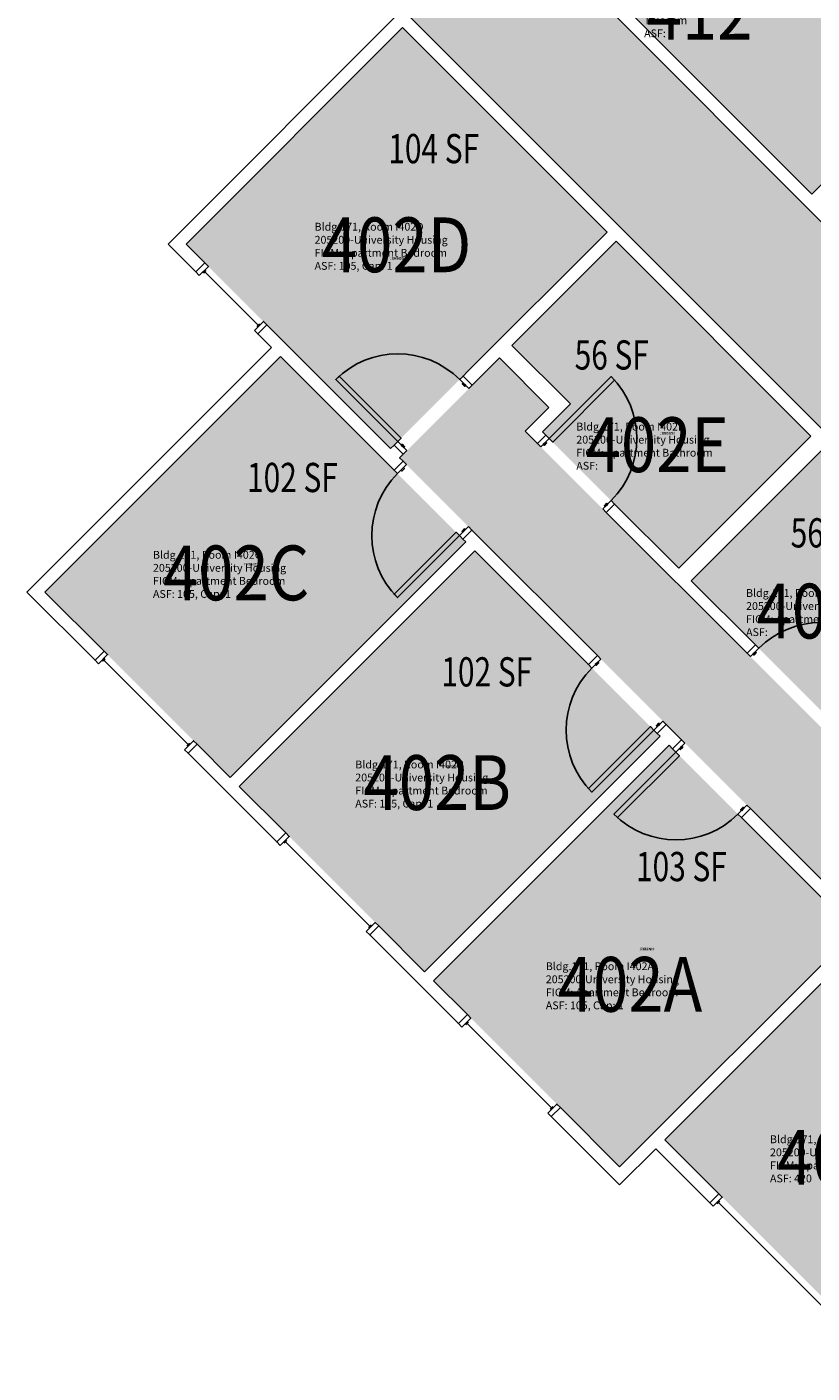
# Model space of a CAD drawing. Units: inches. Extents: x 79 to 1966, y -19 to 1892.
# Drawn here: x 237 to 560, y 215 to 768 of the extents above; entities that cross this region are included whole.
import ezdxf
from ezdxf.enums import TextEntityAlignment as Align

# ---------------------------------------------------------------- set-up
doc = ezdxf.new("R2010")
doc.units = ezdxf.units.IN
doc.header["$LTSCALE"] = 128
doc.header["$MEASUREMENT"] = 0
for name, color, linetype in [('A-DOOR', 2, 'Continuous'), ('A-GLAZ', 1, 'Continuous'), ('A-IDEN-RNUM', 7, 'Continuous'), ('A-IDEN-SNUM', 4, 'Continuous'), ('A-IDEN-VNUM', 4, 'Continuous'), ('A-WALL', 5, 'Continuous'), ('AREA-TEXT', 3, 'Continuous'), ('Rooms-Category-Color', 7, 'Continuous'), ('Rooms-College-Color', 7, 'Continuous'), ('Rooms-Department-Color', 7, 'Continuous'), ('Rooms-Division-Color', 7, 'Continuous'), ('Rooms-Information', 7, 'Continuous')]:
    doc.layers.add(name, color=color, linetype=linetype)
doc.styles.add('AREA', font='arial.ttf', dxfattribs={"width": 0.75, "height": 12})
doc.styles.add('ROOMSNUMBER', font='txt.shx', dxfattribs={"height": 0.03})
doc.styles.add('ROOMVNUMBER', font='simplex.shx', dxfattribs={"width": 0.85})

msp = doc.modelspace()

# ---------------------------------------------------------------- hatches: boundary and pattern name
h = msp.add_hatch()
h.set_pattern_fill('ANSI31', color=256, style=0)
h.set_pattern_definition([(270, (-110.46071, 356.47869), (-0.125, 2e-16), [])])
h.paths.add_polyline_path([(536.84, 535.01), (578.37, 493.48), (584.88, 499.99), (543.35, 541.52)], flags=9)
at = {"layer": 'Rooms-Category-Color', "true_color": 0xadadad}
msp.add_hatch(color=253, dxfattribs=at).paths.add_polyline_path([(357.57, 809.24), (417.54, 849.34), (467.31, 849.34), (467.31, 784.34), (835.7, 415.95), (793.27, 373.53), (710.27, 456.54), (692.59, 438.86), (634.38, 497.07), (652.05, 514.75)])
at = {"layer": 'Rooms-Category-Color', "true_color": 0xe3c5e1}
msp.add_hatch(color=254, dxfattribs=at).paths.add_polyline_path([(472.56, 849.34), (472.56, 786.52), (559.84, 699.24), (628.44, 767.84), (617.66, 778.62), (642.58, 803.55), (596.79, 849.34)])
at = {"layer": 'Rooms-Category-Color', "true_color": 0x728ef3}
for points in [[(391.82, 767.55), (302.9, 678.64), (386.87, 594.68), (475.78, 683.59)], [(449.28, 601.56), (505.23, 545.61), (559.5, 599.88), (479.51, 679.87), (436.72, 637.1), (460.76, 613.06)], [(321.02, 459.71), (244.91, 535.81), (341.61, 632.51), (417.71, 556.39), (321.34, 460.01)], [(431.6, 631.98), (451.93, 611.65), (442.11, 601.84), (566.59, 477.36), (576.4, 487.17), (596.73, 466.84), (586.92, 457.03), (609.33, 434.62), (619, 444.29), (615.29, 448), (610.75, 443.46), (595.76, 458.45), (630.67, 493.36), (645.66, 478.37), (639.33, 472.04), (643.04, 468.33), (649.37, 474.66), (692.59, 431.44), (618.26, 357.1), (677.76, 297.6), (595.29, 215.14), (499.48, 310.95), (585.04, 396.51), (390.58, 590.97)], [(564.63, 594.74), (644.63, 514.75), (601.85, 471.97), (577.81, 496.01), (566.32, 484.52), (510.36, 540.48)], [(324.73, 455.99), (400.83, 379.89), (497.53, 476.57), (421.43, 552.69), (325.05, 456.3)], [(404.54, 376.18), (480.91, 299.81), (577.61, 396.51), (501.24, 472.88), (404.86, 376.48)]]:
    msp.add_hatch(color=171, dxfattribs=at).paths.add_polyline_path(points)
at = {"layer": 'Rooms-College-Color', "true_color": 0xadadad}
for points in [[(357.57, 809.24), (417.54, 849.34), (467.31, 849.34), (467.31, 784.34), (835.7, 415.95), (793.27, 373.53), (710.27, 456.54), (692.59, 438.86), (634.38, 497.07), (652.05, 514.75)], [(472.56, 849.34), (472.56, 786.52), (559.84, 699.24), (628.44, 767.84), (617.66, 778.62), (642.58, 803.55), (596.79, 849.34)], [(391.82, 767.55), (302.9, 678.64), (386.87, 594.68), (475.78, 683.59)], [(449.28, 601.56), (505.23, 545.61), (559.5, 599.88), (479.51, 679.87), (436.72, 637.1), (460.76, 613.06)], [(321.02, 459.71), (244.91, 535.81), (341.61, 632.51), (417.71, 556.39), (321.34, 460.01)], [(431.6, 631.98), (451.93, 611.65), (442.11, 601.84), (566.59, 477.36), (576.4, 487.17), (596.73, 466.84), (586.92, 457.03), (609.33, 434.62), (619, 444.29), (615.29, 448), (610.75, 443.46), (595.76, 458.45), (630.67, 493.36), (645.66, 478.37), (639.33, 472.04), (643.04, 468.33), (649.37, 474.66), (692.59, 431.44), (618.26, 357.1), (677.76, 297.6), (595.29, 215.14), (499.48, 310.95), (585.04, 396.51), (390.58, 590.97)], [(564.63, 594.74), (644.63, 514.75), (601.85, 471.97), (577.81, 496.01), (566.32, 484.52), (510.36, 540.48)], [(324.73, 455.99), (400.83, 379.89), (497.53, 476.57), (421.43, 552.69), (325.05, 456.3)], [(404.54, 376.18), (480.91, 299.81), (577.61, 396.51), (501.24, 472.88), (404.86, 376.48)]]:
    msp.add_hatch(color=253, dxfattribs=at).paths.add_polyline_path(points)
at = {"layer": 'Rooms-Department-Color', "true_color": 0xacacac}
msp.add_hatch(color=253, dxfattribs=at).paths.add_polyline_path([(357.57, 809.24), (417.54, 849.34), (467.31, 849.34), (467.31, 784.34), (835.7, 415.95), (793.27, 373.53), (710.27, 456.54), (692.59, 438.86), (634.38, 497.07), (652.05, 514.75)])
at = {"layer": 'Rooms-Department-Color', "true_color": 0x604aed}
for points in [[(472.56, 849.34), (472.56, 786.52), (559.84, 699.24), (628.44, 767.84), (617.66, 778.62), (642.58, 803.55), (596.79, 849.34)], [(391.82, 767.55), (302.9, 678.64), (386.87, 594.68), (475.78, 683.59)], [(449.28, 601.56), (505.23, 545.61), (559.5, 599.88), (479.51, 679.87), (436.72, 637.1), (460.76, 613.06)], [(321.02, 459.71), (244.91, 535.81), (341.61, 632.51), (417.71, 556.39), (321.34, 460.01)], [(431.6, 631.98), (451.93, 611.65), (442.11, 601.84), (566.59, 477.36), (576.4, 487.17), (596.73, 466.84), (586.92, 457.03), (609.33, 434.62), (619, 444.29), (615.29, 448), (610.75, 443.46), (595.76, 458.45), (630.67, 493.36), (645.66, 478.37), (639.33, 472.04), (643.04, 468.33), (649.37, 474.66), (692.59, 431.44), (618.26, 357.1), (677.76, 297.6), (595.29, 215.14), (499.48, 310.95), (585.04, 396.51), (390.58, 590.97)], [(564.63, 594.74), (644.63, 514.75), (601.85, 471.97), (577.81, 496.01), (566.32, 484.52), (510.36, 540.48)], [(324.73, 455.99), (400.83, 379.89), (497.53, 476.57), (421.43, 552.69), (325.05, 456.3)], [(404.54, 376.18), (480.91, 299.81), (577.61, 396.51), (501.24, 472.88), (404.86, 376.48)]]:
    msp.add_hatch(color=173, dxfattribs=at).paths.add_polyline_path(points)
at = {"layer": 'Rooms-Division-Color', "true_color": 0xadadad}
msp.add_hatch(color=253, dxfattribs=at).paths.add_polyline_path([(357.57, 809.24), (417.54, 849.34), (467.31, 849.34), (467.31, 784.34), (835.7, 415.95), (793.27, 373.53), (710.27, 456.54), (692.59, 438.86), (634.38, 497.07), (652.05, 514.75)])
at = {"layer": 'Rooms-Division-Color', "true_color": 0x604aed}
for points in [[(472.56, 849.34), (472.56, 786.52), (559.84, 699.24), (628.44, 767.84), (617.66, 778.62), (642.58, 803.55), (596.79, 849.34)], [(391.82, 767.55), (302.9, 678.64), (386.87, 594.68), (475.78, 683.59)], [(449.28, 601.56), (505.23, 545.61), (559.5, 599.88), (479.51, 679.87), (436.72, 637.1), (460.76, 613.06)], [(321.02, 459.71), (244.91, 535.81), (341.61, 632.51), (417.71, 556.39), (321.34, 460.01)], [(431.6, 631.98), (451.93, 611.65), (442.11, 601.84), (566.59, 477.36), (576.4, 487.17), (596.73, 466.84), (586.92, 457.03), (609.33, 434.62), (619, 444.29), (615.29, 448), (610.75, 443.46), (595.76, 458.45), (630.67, 493.36), (645.66, 478.37), (639.33, 472.04), (643.04, 468.33), (649.37, 474.66), (692.59, 431.44), (618.26, 357.1), (677.76, 297.6), (595.29, 215.14), (499.48, 310.95), (585.04, 396.51), (390.58, 590.97)], [(564.63, 594.74), (644.63, 514.75), (601.85, 471.97), (577.81, 496.01), (566.32, 484.52), (510.36, 540.48)], [(324.73, 455.99), (400.83, 379.89), (497.53, 476.57), (421.43, 552.69), (325.05, 456.3)], [(404.54, 376.18), (480.91, 299.81), (577.61, 396.51), (501.24, 472.88), (404.86, 376.48)]]:
    msp.add_hatch(color=173, dxfattribs=at).paths.add_polyline_path(points)

# ---------------------------------------------------------------- linework, layer by layer
at = {"layer": 'A-DOOR'}
for points in [[(389.78, 597.59), (391.19, 599.01), (365.74, 624.46), (364.32, 623.05)], [(418.95, 619.33), (420.36, 620.75), (416.65, 624.46), (415.24, 623.05)], [(417.71, 620.57), (417.36, 620.22), (416.3, 621.28), (416.65, 621.63)], [(452.02, 598.82), (453.43, 597.4), (478.89, 622.86), (477.47, 624.27)], [(393.49, 593.88), (392.08, 592.46), (388.37, 596.18), (389.78, 597.59)], [(448.57, 595.37), (447.16, 596.79), (450.6, 600.23), (452.02, 598.82)], [(449.54, 596.34), (449.9, 595.99), (450.96, 597.05), (450.6, 597.4)], [(392.26, 595.12), (392.61, 595.47), (391.55, 596.53), (391.19, 596.18)], [(393.41, 588.14), (391.99, 589.55), (388.28, 585.84), (389.69, 584.42)], [(392.17, 586.9), (392.52, 586.54), (391.46, 585.48), (391.11, 585.84)], [(474.03, 569.92), (475.44, 568.5), (478.89, 571.95), (477.47, 573.36)], [(475, 570.89), (474.65, 571.24), (475.71, 572.3), (476.06, 571.95)], [(415.15, 558.97), (413.74, 560.38), (388.28, 534.93), (389.69, 533.51)], [(418.86, 562.68), (420.28, 561.27), (416.56, 557.55), (415.15, 558.97)], [(417.62, 561.44), (417.27, 561.8), (416.21, 560.73), (416.56, 560.38)], [(534.66, 509.28), (533.25, 510.7), (536.69, 514.14), (538.11, 512.73)], [(473.22, 508.32), (471.81, 509.73), (468.09, 506.02), (469.51, 504.61)], [(535.63, 510.25), (535.99, 509.9), (537.05, 510.96), (536.69, 511.31)], [(471.98, 507.08), (472.34, 506.73), (471.28, 505.67), (470.92, 506.02)], [(498.68, 482.86), (500.09, 481.45), (496.38, 477.74), (494.96, 479.15)], [(497.44, 481.63), (497.09, 481.98), (496.02, 480.92), (496.38, 480.57)], [(494.96, 479.15), (493.55, 480.57), (468.09, 455.11), (469.51, 453.7)], [(504.07, 470.05), (505.48, 468.63), (480.03, 443.18), (478.61, 444.59)], [(507.78, 473.76), (506.37, 475.17), (502.65, 471.46), (504.07, 470.05)], [(506.54, 472.52), (506.9, 472.17), (505.84, 471.11), (505.48, 471.46)], [(533.24, 448.3), (534.65, 446.89), (530.94, 443.18), (529.52, 444.59)], [(532, 447.07), (531.65, 447.42), (530.58, 446.36), (530.94, 446.01)]]:
    msp.add_lwpolyline(points, close=True, dxfattribs=at)
at = {"layer": 'A-DOOR', "extrusion": (0, 0, -1)}
for centre, start, end in [((-389.78, 597.59), 45, 135), ((-452.02, 598.82), 135, 225), ((-415.15, 558.97), 315, 45), ((-494.96, 479.15), 315, 45)]:
    msp.add_arc(centre, 36, start, end, dxfattribs=at)
at = {"layer": 'A-DOOR'}
for centre, start, end in [((563.57, 487.27), 45, 135), ((504.07, 470.05), 225, 315)]:
    msp.add_arc(centre, 36, start, end, dxfattribs=at)
at = {"layer": 'A-GLAZ'}
for p, q in [((311.03, 667.86), (309.97, 666.8)), ((332.42, 645.41), (310.5, 667.33)), ((332.95, 645.94), (331.89, 644.88)), ((269.64, 508.43), (268.58, 507.37)), ((303.76, 473.25), (269.11, 507.9)), ((304.29, 473.78), (303.23, 472.72)), ((344.26, 433.81), (343.2, 432.75)), ((378.38, 398.63), (343.73, 433.28)), ((378.91, 399.16), (377.85, 398.1)), ((418.84, 359.23), (417.78, 358.17)), ((452.96, 324.05), (418.31, 358.7)), ((453.49, 324.58), (452.43, 323.52)), ((522.11, 285.66), (521.05, 284.6)), ((568.95, 237.76), (521.58, 285.13))]:
    msp.add_line(p, q, dxfattribs=at)
for points in [[(308.29, 665.82), (306.88, 667.24), (310.59, 670.95), (312.01, 669.54)], [(330.92, 643.2), (332.33, 641.78), (336.05, 645.49), (334.63, 646.91)], [(266.9, 506.39), (265.49, 507.81), (269.2, 511.52), (270.62, 510.11)], [(302.26, 471.04), (303.67, 469.62), (307.39, 473.34), (305.97, 474.75)], [(341.52, 431.78), (340.11, 433.19), (343.82, 436.9), (345.23, 435.49)], [(376.88, 396.42), (378.29, 395.01), (382, 398.72), (380.59, 400.13)], [(416.1, 357.2), (414.69, 358.61), (418.4, 362.32), (419.81, 360.91)], [(451.46, 321.84), (452.87, 320.43), (456.58, 324.14), (455.17, 325.55)], [(519.37, 283.63), (517.95, 285.05), (521.66, 288.76), (523.08, 287.34)]]:
    msp.add_lwpolyline(points, close=True, dxfattribs=at)
at = {"layer": 'A-WALL'}
for p, q in [((559.84, 699.24), (472.56, 786.52)), ((467.31, 784.34), (567.88, 683.77)), ((295.47, 678.64), (391.81, 774.99)), ((391.81, 774.99), (482.77, 684.04)), ((391.81, 767.56), (302.9, 678.64)), ((475.78, 683.59), (391.81, 767.56)), ((628.44, 767.84), (559.84, 699.24)), ((418.51, 626.32), (475.78, 683.59)), ((479.5, 679.88), (436.72, 637.1)), ((559.5, 599.88), (479.5, 679.88)), ((482.77, 684.04), (652.05, 514.75)), ((306.88, 667.24), (295.47, 678.64)), ((302.9, 678.64), (310.59, 670.95)), ((310.59, 670.95), (306.88, 667.24)), ((332.33, 641.78), (336.05, 645.49)), ((337.9, 636.22), (332.33, 641.78)), ((336.05, 645.49), (342.05, 639.49)), ((237.49, 535.81), (337.9, 636.22)), ((342.05, 639.49), (386.87, 594.68)), ((436.72, 637.1), (460.76, 613.06)), ((341.61, 632.51), (244.91, 535.81)), ((388.28, 585.84), (341.61, 632.51)), ((431.59, 631.98), (422.22, 622.61)), ((451.92, 611.65), (431.59, 631.98)), ((416.65, 624.46), (418.51, 626.32)), ((420.36, 620.75), (416.65, 624.46)), ((422.22, 622.61), (420.36, 620.75)), ((442.11, 601.84), (451.92, 611.65)), ((460.76, 613.06), (449.27, 601.57)), ((447.16, 596.79), (442.11, 601.84)), ((450.6, 600.23), (447.16, 596.79)), ((449.27, 601.57), (450.6, 600.23)), ((505.23, 545.61), (559.5, 599.88)), ((386.87, 594.68), (388.37, 596.18)), ((388.37, 596.18), (392.08, 592.46)), ((392.08, 592.46), (390.58, 590.96)), ((564.63, 594.75), (510.36, 540.48)), ((391.99, 589.55), (388.28, 585.84)), ((390.58, 590.96), (391.99, 589.55)), ((475.44, 568.5), (478.89, 571.95)), ((478.89, 571.95), (505.23, 545.61)), ((533.25, 510.7), (475.44, 568.5)), ((416.56, 557.55), (420.28, 561.27)), ((420.28, 561.27), (471.81, 509.73)), ((321.02, 459.71), (417.71, 556.4)), ((417.71, 556.4), (416.56, 557.55)), ((421.43, 552.69), (324.73, 455.99)), ((468.09, 506.02), (421.43, 552.69)), ((510.36, 540.48), (536.69, 514.14)), ((265.49, 507.81), (237.49, 535.81)), ((244.91, 535.81), (269.2, 511.52)), ((536.69, 514.14), (533.25, 510.7)), ((269.2, 511.52), (265.49, 507.81)), ((471.81, 509.73), (468.09, 506.02)), ((496.38, 477.74), (500.09, 481.45)), ((500.09, 481.45), (506.37, 475.17)), ((400.83, 379.89), (497.53, 476.59)), ((497.53, 476.59), (496.38, 477.74)), ((303.67, 469.62), (307.39, 473.34)), ((307.39, 473.34), (321.02, 459.71)), ((501.24, 472.88), (404.54, 376.18)), ((502.65, 471.46), (501.24, 472.88)), ((506.37, 475.17), (502.65, 471.46)), ((340.11, 433.19), (303.67, 469.62)), ((324.73, 455.99), (343.82, 436.9)), ((530.94, 443.18), (534.65, 446.89)), ((577.61, 396.51), (530.94, 443.18)), ((534.65, 446.89), (585.03, 396.51)), ((343.82, 436.9), (340.11, 433.19)), ((378.29, 395.01), (382, 398.72)), ((382, 398.72), (400.83, 379.89)), ((414.69, 358.61), (378.29, 395.01)), ((480.91, 299.81), (577.61, 396.51)), ((585.03, 396.51), (499.47, 310.95)), ((404.54, 376.18), (418.4, 362.32)), ((418.4, 362.32), (414.69, 358.61)), ((452.87, 320.43), (456.58, 324.14)), ((456.58, 324.14), (480.91, 299.81)), ((480.91, 292.39), (452.87, 320.43)), ((499.47, 310.95), (521.66, 288.76)), ((495.76, 307.24), (480.91, 292.39)), ((517.95, 285.05), (495.76, 307.24)), ((521.66, 288.76), (517.95, 285.05))]:
    msp.add_line(p, q, dxfattribs=at)

# ---------------------------------------------------------------- texts
at = {"layer": 'A-IDEN-RNUM', "style": 'ROOMSNUMBER', "width": 0.85}
for s, p in [('0402-D0', (389.68, 672.83)), ('0402-E0', (500.53, 601.03)), ('0402-C0', (329.65, 547.24)), ('0402-B0', (412.31, 464.16)), ('0402-A0', (492.1, 389.25))]:
    msp.add_text(s, height=1, dxfattribs=at).set_placement(p, align=Align.MIDDLE_CENTER)
at = {"layer": 'A-IDEN-SNUM', "style": 'ROOMSNUMBER', "width": 0.85}
for s, p in [('1710I402D0', (389.68, 672.83)), ('1710I402E0', (500.53, 601.03)), ('1710I402C0', (329.65, 547.24)), ('1710I402B0', (412.31, 464.16)), ('1710I402A0', (492.1, 389.25))]:
    msp.add_text(s, height=1, dxfattribs=at).set_placement(p, align=Align.MIDDLE_CENTER)
at = {"layer": 'A-IDEN-VNUM', "style": 'ROOMVNUMBER', "width": 0.85}
for s, p in [('412', (513.76, 773.85)), ('402D', (389.33, 678.37)), ('402E', (496.38, 596.3)), ('402C', (323.42, 543.67)), ('402F', (566.1, 527.99)), ('402B', (406.04, 457.58)), ('402A', (485.22, 374.74)), ('402', (567.28, 303.69))]:
    msp.add_text(s, height=22.5, dxfattribs=at).set_placement(p, align=Align.MIDDLE_CENTER)
at = {"layer": 'AREA-TEXT', "style": 'AREA', "width": 0.75}
for s, p in [('104 SF', (404.56, 717.87)), ('56 SF', (477.69, 633.16)), ('102 SF', (346.54, 582.85)), ('56 SF', (566.41, 560.12)), ('102 SF', (426.35, 503.04)), ('103 SF', (506.3, 423.1))]:
    msp.add_text(s, height=12, dxfattribs=at).set_placement(p, align=Align.MIDDLE_CENTER)

# ---------------------------------------------------------------- next in the draw order: texts
at = {"layer": 'Rooms-Information', "char_height": 3.2143, "width": 72, "attachment_point": 7, "style": 'ROOMVNUMBER', "bg_fill": 3, "box_fill_scale": 1.5, "bg_fill_color": 256, "bg_fill_true_color": 13158600, "bg_fill_transparency": 0}
for s, insert in [('Bldg.171, Room I412^M^J140901-UH-Technology^M^JFICM: Central Computer or Telecom^M^JASF: ', (490.99, 762.6)), ('Bldg.171, Room I402D^M^J205200-University Housing^M^JFICM: Apartment Bedroom^M^JASF: 105, Cap: 1', (355.64, 667.12)), ('Bldg.171, Room I402E^M^J205200-University Housing^M^JFICM: Apartment Bathroom^M^JASF: ', (463.14, 585.05)), ('Bldg.171, Room I402C^M^J205200-University Housing^M^JFICM: Apartment Bedroom^M^JASF: 105, Cap: 1', (289.27, 532.42)), ('Bldg.171, Room I402F^M^J205200-University Housing^M^JFICM: Apartment Bathroom^M^JASF: ', (532.86, 516.74)), ('Bldg.171, Room I402B^M^J205200-University Housing^M^JFICM: Apartment Bedroom^M^JASF: 105, Cap: 1', (372.35, 446.33)), ('Bldg.171, Room I402A^M^J205200-University Housing^M^JFICM: Apartment Bedroom^M^JASF: 105, Cap: 1', (450.61, 363.49)), ('Bldg.171, Room I402^M^J205200-University Housing^M^JFICM: Apartment Common Living^M^JASF: 420', (542.69, 292.44))]:
    msp.add_mtext(s, dxfattribs=dict(at, insert=insert))

doc.saveas('drawing.dxf')
